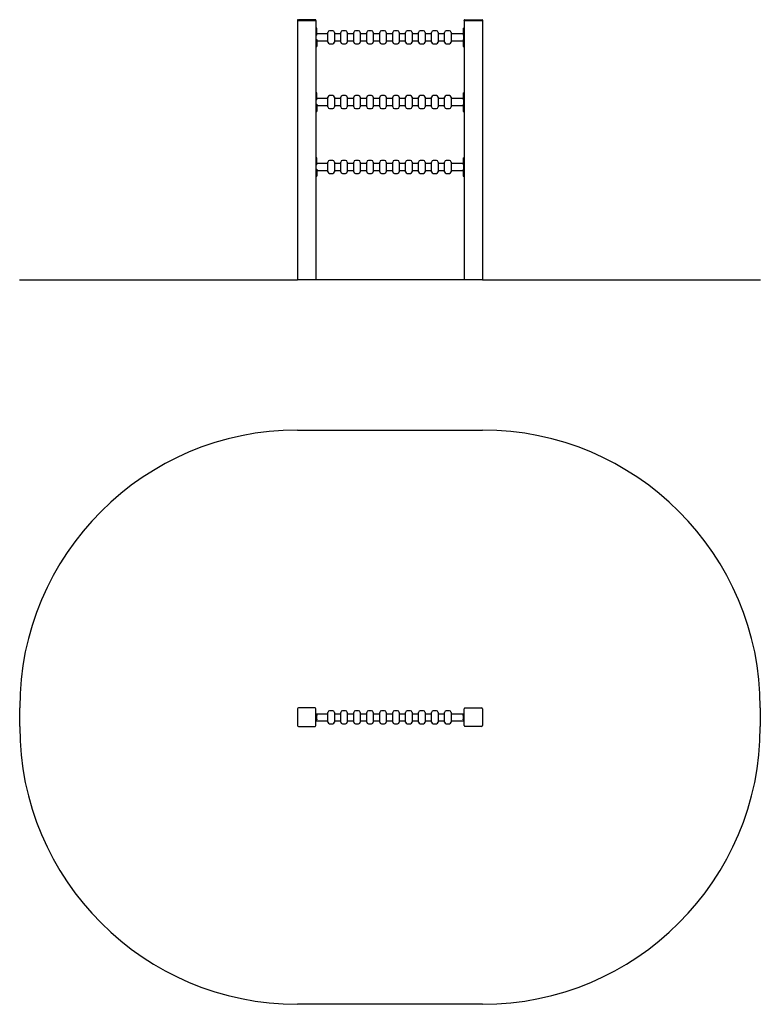
# Model space of a CAD drawing. Units: millimetres. Extents: x -1790 to 2210, y -1402 to 3914.
import ezdxf

# ---------------------------------------------------------------- set-up
doc = ezdxf.new("R2010")
doc.units = ezdxf.units.MM
pattern_1 = [(135, (0, 0), (-2.1213203, -2.1213203), [])]

# ---------------------------------------------------------------- blocks, each defined once
blk = doc.blocks.new('Pro_DWG')
h = blk.add_hatch()
h.set_pattern_fill('_USER', scale=3, angle=135, style=0, pattern_type=0)
h.set_pattern_definition(pattern_1)
h.paths.add_polyline_path([(710, 2508.4), (-290, 2508.4), (710, 2508.4), (-290, 2508.4), (710, 2508.4), (2210, 2508.4), (710, 2508.4), (-290, 2508.4), (-1790, 2508.4), (-290, 2508.4)], flags=0)
h = blk.add_hatch()
h.set_pattern_fill('_USER', scale=3, angle=135, style=0, pattern_type=0)
h.set_pattern_definition(pattern_1)
h.paths.add_polyline_path([(-196, 2508.4), (-284, 2508.4), (-196, 2508.4), (-284, 2508.4), (-196, 2508.4), (-190, 2508.4), (-196, 2508.4), (-284, 2508.4), (-290, 2508.4), (-284, 2508.4)], flags=0)
h.paths.add_polyline_path([(-196, 2508.4), (-284, 2508.4), (-196, 2508.4), (-284, 2508.4), (-287, 2508.4), (-284, 2508.4), (-196, 2508.4), (-193, 2508.4)], flags=0)
h = blk.add_hatch()
h.set_pattern_fill('_USER', scale=3, angle=45, style=0, pattern_type=0)
h.set_pattern_definition([(45, (0, 0), (-2.1213203, 2.1213203), [])])
h.paths.add_polyline_path([(704, 2508.4), (710, 2508.4), (704, 2508.4), (710, 2508.4), (704, 2508.4), (616, 2508.4), (704, 2508.4), (616, 2508.4), (610, 2508.4), (616, 2508.4)], flags=0)
h.paths.add_polyline_path([(704, 2508.4), (616, 2508.4), (704, 2508.4), (616, 2508.4), (613, 2508.4), (616, 2508.4), (704, 2508.4), (707, 2508.4)], flags=0)
at = {"color": 7, "linetype": 'Continuous'}
for p, q in [((-290, 3912.4), (-290, 3909.4)), ((-290, 3909.4), (-290, 2509.4)), ((-290, 3909.4), (-285, 3909.4)), ((-288, 3914.4), (-285, 3914.4)), ((-195, 3914.4), (-285, 3914.4)), ((-195, 3909.4), (-285, 3909.4)), ((-285, 3909.4), (-284, 3909.4)), ((-284, 3909.4), (-196, 3909.4)), ((-196, 3909.4), (-195, 3909.4)), ((-195, 3914.4), (-192, 3914.4)), ((-195, 3909.4), (-190, 3909.4)), ((-190, 3909.4), (-190, 3912.4)), ((-190, 3909.4), (-190, 2509.4)), ((610, 3909.4), (610, 3912.4)), ((610, 3909.4), (610, 2509.4)), ((610, 3909.4), (615, 3909.4)), ((612, 3914.4), (615, 3914.4)), ((615, 3914.4), (705, 3914.4)), ((615, 3909.4), (705, 3909.4)), ((615, 3909.4), (616, 3909.4)), ((704, 3909.4), (616, 3909.4)), ((704, 3909.4), (705, 3909.4)), ((705, 3914.4), (708, 3914.4)), ((705, 3909.4), (710, 3909.4)), ((710, 3912.4), (710, 3909.4)), ((710, 3909.4), (710, 2509.4)), ((-186, 3869.4), (-190, 3869.4)), ((-186, 3831.1), (-190, 3831.1)), ((-188, 3807.8), (-188, 3831.1)), ((-186, 3864.4), (-186, 3869.4)), ((-186, 3831.1), (-186, 3864.4)), ((-125.5, 3838.4), (-186, 3838.4)), ((-125.5, 3793.4), (-125.5, 3845.4)), ((-99.5, 3854.4), (-116.5, 3854.4)), ((-90.5, 3845.4), (-90.5, 3793.4)), ((-55.5, 3838.4), (-90.5, 3838.4)), ((-55.5, 3793.4), (-55.5, 3845.4)), ((-29.5, 3854.4), (-46.5, 3854.4)), ((-20.5, 3845.4), (-20.5, 3793.4)), ((14.5, 3838.4), (-20.5, 3838.4)), ((14.5, 3793.4), (14.5, 3845.4)), ((40.5, 3854.4), (23.5, 3854.4)), ((49.5, 3845.4), (49.5, 3793.4)), ((84.5, 3838.4), (49.5, 3838.4)), ((84.5, 3793.4), (84.5, 3845.4)), ((110.5, 3854.4), (93.5, 3854.4)), ((119.5, 3845.4), (119.5, 3793.4)), ((154.5, 3838.4), (119.5, 3838.4)), ((154.5, 3793.4), (154.5, 3845.4)), ((180.5, 3854.4), (163.5, 3854.4)), ((189.5, 3845.4), (189.5, 3793.4)), ((224.5, 3838.4), (189.5, 3838.4)), ((224.5, 3793.4), (224.5, 3845.4)), ((250.5, 3854.4), (233.5, 3854.4)), ((259.5, 3845.4), (259.5, 3793.4)), ((294.5, 3838.4), (259.5, 3838.4)), ((294.5, 3793.4), (294.5, 3845.4)), ((320.5, 3854.4), (303.5, 3854.4)), ((329.5, 3845.4), (329.5, 3793.4)), ((364.5, 3838.4), (329.5, 3838.4)), ((364.5, 3793.4), (364.5, 3845.4)), ((390.5, 3854.4), (373.5, 3854.4)), ((399.5, 3845.4), (399.5, 3793.4)), ((434.5, 3838.4), (399.5, 3838.4)), ((434.5, 3793.4), (434.5, 3845.4)), ((460.5, 3854.4), (443.5, 3854.4)), ((469.5, 3845.4), (469.5, 3793.4)), ((504.5, 3838.4), (469.5, 3838.4)), ((504.5, 3793.4), (504.5, 3845.4)), ((530.5, 3854.4), (513.5, 3854.4)), ((539.5, 3845.4), (539.5, 3793.4)), ((606, 3838.4), (539.5, 3838.4)), ((606, 3869.4), (610, 3869.4)), ((606, 3869.4), (606, 3864.4)), ((606, 3864.4), (606, 3831.1)), ((606, 3831.1), (610, 3831.1)), ((608, 3807.8), (608, 3831.1)), ((-190, 3807.8), (-186, 3807.8)), ((-186, 3807.8), (-186, 3774.4)), ((-186, 3800.4), (-125.5, 3800.4)), ((-186, 3774.4), (-186, 3769.4)), ((-116.5, 3784.4), (-99.5, 3784.4)), ((-90.5, 3800.4), (-55.5, 3800.4)), ((-46.5, 3784.4), (-29.5, 3784.4)), ((-20.5, 3800.4), (14.5, 3800.4)), ((23.5, 3784.4), (40.5, 3784.4)), ((49.5, 3800.4), (84.5, 3800.4)), ((93.5, 3784.4), (110.5, 3784.4)), ((119.5, 3800.4), (154.5, 3800.4)), ((163.5, 3784.4), (180.5, 3784.4)), ((189.5, 3800.4), (224.5, 3800.4)), ((233.5, 3784.4), (250.5, 3784.4)), ((259.5, 3800.4), (294.5, 3800.4)), ((303.5, 3784.4), (320.5, 3784.4)), ((329.5, 3800.4), (364.5, 3800.4)), ((373.5, 3784.4), (390.5, 3784.4)), ((399.5, 3800.4), (434.5, 3800.4)), ((443.5, 3784.4), (460.5, 3784.4)), ((469.5, 3800.4), (504.5, 3800.4)), ((513.5, 3784.4), (530.5, 3784.4)), ((539.5, 3800.4), (606, 3800.4)), ((606, 3807.8), (610, 3807.8)), ((606, 3807.8), (606, 3774.4)), ((606, 3774.4), (606, 3769.4)), ((-190, 3769.4), (-186, 3769.4)), ((606, 3769.4), (610, 3769.4)), ((-186, 3519.4), (-190, 3519.4)), ((-186, 3514.4), (-186, 3519.4)), ((-186, 3481.1), (-186, 3514.4)), ((606, 3519.4), (610, 3519.4)), ((606, 3519.4), (606, 3514.4)), ((606, 3514.4), (606, 3481.1)), ((-186, 3481.1), (-190, 3481.1)), ((-190, 3457.8), (-186, 3457.8)), ((-188, 3457.8), (-188, 3481.1)), ((-125.5, 3488.4), (-186, 3488.4)), ((-186, 3457.8), (-186, 3424.4)), ((-125.5, 3443.4), (-125.5, 3495.4)), ((-99.5, 3504.4), (-116.5, 3504.4)), ((-90.5, 3495.4), (-90.5, 3443.4)), ((-55.5, 3488.4), (-90.5, 3488.4)), ((-55.5, 3443.4), (-55.5, 3495.4)), ((-29.5, 3504.4), (-46.5, 3504.4)), ((-20.5, 3495.4), (-20.5, 3443.4)), ((14.5, 3488.4), (-20.5, 3488.4)), ((14.5, 3443.4), (14.5, 3495.4)), ((40.5, 3504.4), (23.5, 3504.4)), ((49.5, 3495.4), (49.5, 3443.4)), ((84.5, 3488.4), (49.5, 3488.4)), ((84.5, 3443.4), (84.5, 3495.4)), ((110.5, 3504.4), (93.5, 3504.4)), ((119.5, 3495.4), (119.5, 3443.4)), ((154.5, 3488.4), (119.5, 3488.4)), ((154.5, 3443.4), (154.5, 3495.4)), ((180.5, 3504.4), (163.5, 3504.4)), ((189.5, 3495.4), (189.5, 3443.4)), ((224.5, 3488.4), (189.5, 3488.4)), ((224.5, 3443.4), (224.5, 3495.4)), ((250.5, 3504.4), (233.5, 3504.4)), ((259.5, 3495.4), (259.5, 3443.4)), ((294.5, 3488.4), (259.5, 3488.4)), ((294.5, 3443.4), (294.5, 3495.4)), ((320.5, 3504.4), (303.5, 3504.4)), ((329.5, 3495.4), (329.5, 3443.4)), ((364.5, 3488.4), (329.5, 3488.4)), ((364.5, 3443.4), (364.5, 3495.4)), ((390.5, 3504.4), (373.5, 3504.4)), ((399.5, 3495.4), (399.5, 3443.4)), ((434.5, 3488.4), (399.5, 3488.4)), ((434.5, 3443.4), (434.5, 3495.4)), ((460.5, 3504.4), (443.5, 3504.4)), ((469.5, 3495.4), (469.5, 3443.4)), ((504.5, 3488.4), (469.5, 3488.4)), ((504.5, 3443.4), (504.5, 3495.4)), ((530.5, 3504.4), (513.5, 3504.4)), ((539.5, 3495.4), (539.5, 3443.4)), ((606, 3488.4), (539.5, 3488.4)), ((606, 3481.1), (610, 3481.1)), ((606, 3457.8), (610, 3457.8)), ((606, 3457.8), (606, 3424.4)), ((608, 3457.8), (608, 3481.1)), ((-190, 3419.4), (-186, 3419.4)), ((-186, 3450.4), (-125.5, 3450.4)), ((-186, 3424.4), (-186, 3419.4)), ((-116.5, 3434.4), (-99.5, 3434.4)), ((-90.5, 3450.4), (-55.5, 3450.4)), ((-46.5, 3434.4), (-29.5, 3434.4)), ((-20.5, 3450.4), (14.5, 3450.4)), ((23.5, 3434.4), (40.5, 3434.4)), ((49.5, 3450.4), (84.5, 3450.4)), ((93.5, 3434.4), (110.5, 3434.4)), ((119.5, 3450.4), (154.5, 3450.4)), ((163.5, 3434.4), (180.5, 3434.4)), ((189.5, 3450.4), (224.5, 3450.4)), ((233.5, 3434.4), (250.5, 3434.4)), ((259.5, 3450.4), (294.5, 3450.4)), ((303.5, 3434.4), (320.5, 3434.4)), ((329.5, 3450.4), (364.5, 3450.4)), ((373.5, 3434.4), (390.5, 3434.4)), ((399.5, 3450.4), (434.5, 3450.4)), ((443.5, 3434.4), (460.5, 3434.4)), ((469.5, 3450.4), (504.5, 3450.4)), ((513.5, 3434.4), (530.5, 3434.4)), ((539.5, 3450.4), (606, 3450.4)), ((606, 3424.4), (606, 3419.4)), ((606, 3419.4), (610, 3419.4)), ((-186, 3169.4), (-190, 3169.4)), ((-186, 3164.4), (-186, 3169.4)), ((-186, 3131.1), (-186, 3164.4)), ((-125.5, 3138.4), (-186, 3138.4)), ((-125.5, 3093.4), (-125.5, 3145.4)), ((-99.5, 3154.4), (-116.5, 3154.4)), ((-90.5, 3145.4), (-90.5, 3093.4)), ((-55.5, 3138.4), (-90.5, 3138.4)), ((-55.5, 3093.4), (-55.5, 3145.4)), ((-29.5, 3154.4), (-46.5, 3154.4)), ((-20.5, 3145.4), (-20.5, 3093.4)), ((14.5, 3138.4), (-20.5, 3138.4)), ((14.5, 3093.4), (14.5, 3145.4)), ((40.5, 3154.4), (23.5, 3154.4)), ((49.5, 3145.4), (49.5, 3093.4)), ((84.5, 3138.4), (49.5, 3138.4)), ((84.5, 3093.4), (84.5, 3145.4)), ((110.5, 3154.4), (93.5, 3154.4)), ((119.5, 3145.4), (119.5, 3093.4)), ((154.5, 3138.4), (119.5, 3138.4)), ((154.5, 3093.4), (154.5, 3145.4)), ((180.5, 3154.4), (163.5, 3154.4)), ((189.5, 3145.4), (189.5, 3093.4)), ((224.5, 3138.4), (189.5, 3138.4)), ((224.5, 3093.4), (224.5, 3145.4)), ((250.5, 3154.4), (233.5, 3154.4)), ((259.5, 3145.4), (259.5, 3093.4)), ((294.5, 3138.4), (259.5, 3138.4)), ((294.5, 3093.4), (294.5, 3145.4)), ((320.5, 3154.4), (303.5, 3154.4)), ((329.5, 3145.4), (329.5, 3093.4)), ((364.5, 3138.4), (329.5, 3138.4)), ((364.5, 3093.4), (364.5, 3145.4)), ((390.5, 3154.4), (373.5, 3154.4)), ((399.5, 3145.4), (399.5, 3093.4)), ((434.5, 3138.4), (399.5, 3138.4)), ((434.5, 3093.4), (434.5, 3145.4)), ((460.5, 3154.4), (443.5, 3154.4)), ((469.5, 3145.4), (469.5, 3093.4)), ((504.5, 3138.4), (469.5, 3138.4)), ((504.5, 3093.4), (504.5, 3145.4)), ((530.5, 3154.4), (513.5, 3154.4)), ((539.5, 3145.4), (539.5, 3093.4)), ((606, 3138.4), (539.5, 3138.4)), ((606, 3169.4), (610, 3169.4)), ((606, 3169.4), (606, 3164.4)), ((606, 3164.4), (606, 3131.1)), ((-186, 3131.1), (-190, 3131.1)), ((-190, 3107.8), (-186, 3107.8)), ((-188, 3107.8), (-188, 3131.1)), ((-186, 3107.8), (-186, 3074.4)), ((-186, 3100.4), (-125.5, 3100.4)), ((-116.5, 3084.4), (-99.5, 3084.4)), ((-90.5, 3100.4), (-55.5, 3100.4)), ((-46.5, 3084.4), (-29.5, 3084.4)), ((-20.5, 3100.4), (14.5, 3100.4)), ((23.5, 3084.4), (40.5, 3084.4)), ((49.5, 3100.4), (84.5, 3100.4)), ((93.5, 3084.4), (110.5, 3084.4)), ((119.5, 3100.4), (154.5, 3100.4)), ((163.5, 3084.4), (180.5, 3084.4)), ((189.5, 3100.4), (224.5, 3100.4)), ((233.5, 3084.4), (250.5, 3084.4)), ((259.5, 3100.4), (294.5, 3100.4)), ((303.5, 3084.4), (320.5, 3084.4)), ((329.5, 3100.4), (364.5, 3100.4)), ((373.5, 3084.4), (390.5, 3084.4)), ((399.5, 3100.4), (434.5, 3100.4)), ((443.5, 3084.4), (460.5, 3084.4)), ((469.5, 3100.4), (504.5, 3100.4)), ((513.5, 3084.4), (530.5, 3084.4)), ((539.5, 3100.4), (606, 3100.4)), ((606, 3131.1), (610, 3131.1)), ((606, 3107.8), (610, 3107.8)), ((606, 3107.8), (606, 3074.4)), ((608, 3107.8), (608, 3131.1)), ((-190, 3069.4), (-186, 3069.4)), ((-186, 3074.4), (-186, 3069.4)), ((606, 3074.4), (606, 3069.4)), ((606, 3069.4), (610, 3069.4)), ((-1790, 2509.4), (-290, 2509.4)), ((-1790, 2508.4), (-1790, 2509.4)), ((710, 2509.4), (-290, 2509.4)), ((710, 2509.4), (2210, 2509.4)), ((2210, 2509.4), (2210, 2508.4)), ((-290, 1698.5), (710, 1698.5)), ((-1790, 98.5), (-1790, 198.5)), ((-290, 193.5), (-290, 103.5)), ((-195, 198.5), (-285, 198.5)), ((-190, 103.5), (-190, 193.5)), ((-186, 163.5), (-190, 163.5)), ((-188, 167.5), (-125.5, 167.5)), ((-188, 163.5), (-188, 167.5)), ((-186, 163.5), (-186, 158.5)), ((-125.5, 148.5), (-125.5, 174.5)), ((-99.5, 183.5), (-116.5, 183.5)), ((-90.5, 174.5), (-90.5, 148.5)), ((-90.5, 167.5), (-55.5, 167.5)), ((-55.5, 148.5), (-55.5, 174.5)), ((-29.5, 183.5), (-46.5, 183.5)), ((-20.5, 174.5), (-20.5, 148.5)), ((-20.5, 167.5), (14.5, 167.5)), ((14.5, 148.5), (14.5, 174.5)), ((40.5, 183.5), (23.5, 183.5)), ((49.5, 174.5), (49.5, 148.5)), ((49.5, 167.5), (84.5, 167.5)), ((84.5, 148.5), (84.5, 174.5)), ((110.5, 183.5), (93.5, 183.5)), ((119.5, 174.5), (119.5, 148.5)), ((119.5, 167.5), (154.5, 167.5)), ((154.5, 148.5), (154.5, 174.5)), ((180.5, 183.5), (163.5, 183.5)), ((189.5, 174.5), (189.5, 148.5)), ((189.5, 167.5), (224.5, 167.5)), ((224.5, 148.5), (224.5, 174.5)), ((250.5, 183.5), (233.5, 183.5)), ((259.5, 174.5), (259.5, 148.5)), ((259.5, 167.5), (294.5, 167.5)), ((294.5, 148.5), (294.5, 174.5)), ((320.5, 183.5), (303.5, 183.5)), ((329.5, 174.5), (329.5, 148.5)), ((329.5, 167.5), (364.5, 167.5)), ((364.5, 148.5), (364.5, 174.5)), ((390.5, 183.5), (373.5, 183.5)), ((399.5, 174.5), (399.5, 148.5)), ((399.5, 167.5), (434.5, 167.5)), ((434.5, 148.5), (434.5, 174.5)), ((460.5, 183.5), (443.5, 183.5)), ((469.5, 174.5), (469.5, 148.5)), ((469.5, 167.5), (504.5, 167.5)), ((504.5, 148.5), (504.5, 174.5)), ((530.5, 183.5), (513.5, 183.5)), ((539.5, 174.5), (539.5, 148.5)), ((539.5, 167.5), (608, 167.5)), ((606, 163.5), (610, 163.5)), ((606, 158.5), (606, 163.5)), ((608, 163.5), (608, 167.5)), ((610, 103.5), (610, 193.5)), ((615, 198.5), (705, 198.5)), ((710, 193.5), (710, 103.5)), ((2210, 198.5), (2210, 98.5)), ((-186, 133.5), (-190, 133.5)), ((-188, 129.5), (-188, 133.5)), ((-188, 129.5), (-125.5, 129.5)), ((-186, 138.5), (-186, 158.5)), ((-186, 138.5), (-186, 133.5)), ((-125.5, 122.5), (-125.5, 148.5)), ((-116.5, 113.5), (-99.5, 113.5)), ((-90.5, 148.5), (-90.5, 122.5)), ((-90.5, 129.5), (-55.5, 129.5)), ((-55.5, 122.5), (-55.5, 148.5)), ((-46.5, 113.5), (-29.5, 113.5)), ((-20.5, 148.5), (-20.5, 122.5)), ((-20.5, 129.5), (14.5, 129.5)), ((14.5, 122.5), (14.5, 148.5)), ((23.5, 113.5), (40.5, 113.5)), ((49.5, 148.5), (49.5, 122.5)), ((49.5, 129.5), (84.5, 129.5)), ((84.5, 122.5), (84.5, 148.5)), ((93.5, 113.5), (110.5, 113.5)), ((119.5, 148.5), (119.5, 122.5)), ((119.5, 129.5), (154.5, 129.5)), ((154.5, 122.5), (154.5, 148.5)), ((163.5, 113.5), (180.5, 113.5)), ((189.5, 148.5), (189.5, 122.5)), ((189.5, 129.5), (224.5, 129.5)), ((224.5, 122.5), (224.5, 148.5)), ((233.5, 113.5), (250.5, 113.5)), ((259.5, 148.5), (259.5, 122.5)), ((259.5, 129.5), (294.5, 129.5)), ((294.5, 122.5), (294.5, 148.5)), ((303.5, 113.5), (320.5, 113.5)), ((329.5, 148.5), (329.5, 122.5)), ((329.5, 129.5), (364.5, 129.5)), ((364.5, 122.5), (364.5, 148.5)), ((373.5, 113.5), (390.5, 113.5)), ((399.5, 148.5), (399.5, 122.5)), ((399.5, 129.5), (434.5, 129.5)), ((434.5, 122.5), (434.5, 148.5)), ((443.5, 113.5), (460.5, 113.5)), ((469.5, 148.5), (469.5, 122.5)), ((469.5, 129.5), (504.5, 129.5)), ((504.5, 122.5), (504.5, 148.5)), ((513.5, 113.5), (530.5, 113.5)), ((539.5, 148.5), (539.5, 122.5)), ((539.5, 129.5), (608, 129.5)), ((606, 158.5), (606, 138.5)), ((606, 133.5), (606, 138.5)), ((606, 133.5), (610, 133.5)), ((608, 129.5), (608, 133.5)), ((-285, 98.5), (-195, 98.5)), ((705, 98.5), (615, 98.5)), ((710, -1401.5), (-290, -1401.5))]:
    blk.add_line(p, q, dxfattribs=at)
for centre, radius, start, end in [((-288, 3912.4), 2, 90, 180), ((-192, 3912.4), 2, 0, 90), ((612, 3912.4), 2, 90, 180), ((708, 3912.4), 2, 0, 90), ((-116.5, 3845.4), 9, 90, 180), ((-99.5, 3845.4), 9, 0, 90), ((-46.5, 3845.4), 9, 90, 180), ((-29.5, 3845.4), 9, 0, 90), ((23.5, 3845.4), 9, 90, 180), ((40.5, 3845.4), 9, 0, 90), ((93.5, 3845.4), 9, 90, 180), ((110.5, 3845.4), 9, 0, 90), ((163.5, 3845.4), 9, 90, 180), ((180.5, 3845.4), 9, 0, 90), ((233.5, 3845.4), 9, 90, 180), ((250.5, 3845.4), 9, 0, 90), ((303.5, 3845.4), 9, 90, 180), ((320.5, 3845.4), 9, 0, 90), ((373.5, 3845.4), 9, 90, 180), ((390.5, 3845.4), 9, 0, 90), ((443.5, 3845.4), 9, 90, 180), ((460.5, 3845.4), 9, 0, 90), ((513.5, 3845.4), 9, 90, 180), ((530.5, 3845.4), 9, 0, 90), ((-116.5, 3793.4), 9, 180, 270), ((-99.5, 3793.4), 9, 270, 0), ((-46.5, 3793.4), 9, 180, 270), ((-29.5, 3793.4), 9, 270, 0), ((23.5, 3793.4), 9, 180, 270), ((40.5, 3793.4), 9, 270, 0), ((93.5, 3793.4), 9, 180, 270), ((110.5, 3793.4), 9, 270, 0), ((163.5, 3793.4), 9, 180, 270), ((180.5, 3793.4), 9, 270, 0), ((233.5, 3793.4), 9, 180, 270), ((250.5, 3793.4), 9, 270, 0), ((303.5, 3793.4), 9, 180, 270), ((320.5, 3793.4), 9, 270, 0), ((373.5, 3793.4), 9, 180, 270), ((390.5, 3793.4), 9, 270, 0), ((443.5, 3793.4), 9, 180, 270), ((460.5, 3793.4), 9, 270, 0), ((513.5, 3793.4), 9, 180, 270), ((530.5, 3793.4), 9, 270, 0), ((-116.5, 3495.4), 9, 90, 180), ((-99.5, 3495.4), 9, 0, 90), ((-46.5, 3495.4), 9, 90, 180), ((-29.5, 3495.4), 9, 0, 90), ((23.5, 3495.4), 9, 90, 180), ((40.5, 3495.4), 9, 0, 90), ((93.5, 3495.4), 9, 90, 180), ((110.5, 3495.4), 9, 0, 90), ((163.5, 3495.4), 9, 90, 180), ((180.5, 3495.4), 9, 0, 90), ((233.5, 3495.4), 9, 90, 180), ((250.5, 3495.4), 9, 0, 90), ((303.5, 3495.4), 9, 90, 180), ((320.5, 3495.4), 9, 0, 90), ((373.5, 3495.4), 9, 90, 180), ((390.5, 3495.4), 9, 0, 90), ((443.5, 3495.4), 9, 90, 180), ((460.5, 3495.4), 9, 0, 90), ((513.5, 3495.4), 9, 90, 180), ((530.5, 3495.4), 9, 0, 90), ((-116.5, 3443.4), 9, 180, 270), ((-99.5, 3443.4), 9, 270, 0), ((-46.5, 3443.4), 9, 180, 270), ((-29.5, 3443.4), 9, 270, 0), ((23.5, 3443.4), 9, 180, 270), ((40.5, 3443.4), 9, 270, 0), ((93.5, 3443.4), 9, 180, 270), ((110.5, 3443.4), 9, 270, 0), ((163.5, 3443.4), 9, 180, 270), ((180.5, 3443.4), 9, 270, 0), ((233.5, 3443.4), 9, 180, 270), ((250.5, 3443.4), 9, 270, 0), ((303.5, 3443.4), 9, 180, 270), ((320.5, 3443.4), 9, 270, 0), ((373.5, 3443.4), 9, 180, 270), ((390.5, 3443.4), 9, 270, 0), ((443.5, 3443.4), 9, 180, 270), ((460.5, 3443.4), 9, 270, 0), ((513.5, 3443.4), 9, 180, 270), ((530.5, 3443.4), 9, 270, 0), ((-116.5, 3145.4), 9, 90, 180), ((-99.5, 3145.4), 9, 0, 90), ((-46.5, 3145.4), 9, 90, 180), ((-29.5, 3145.4), 9, 0, 90), ((23.5, 3145.4), 9, 90, 180), ((40.5, 3145.4), 9, 0, 90), ((93.5, 3145.4), 9, 90, 180), ((110.5, 3145.4), 9, 0, 90), ((163.5, 3145.4), 9, 90, 180), ((180.5, 3145.4), 9, 0, 90), ((233.5, 3145.4), 9, 90, 180), ((250.5, 3145.4), 9, 0, 90), ((303.5, 3145.4), 9, 90, 180), ((320.5, 3145.4), 9, 0, 90), ((373.5, 3145.4), 9, 90, 180), ((390.5, 3145.4), 9, 0, 90), ((443.5, 3145.4), 9, 90, 180), ((460.5, 3145.4), 9, 0, 90), ((513.5, 3145.4), 9, 90, 180), ((530.5, 3145.4), 9, 0, 90), ((-116.5, 3093.4), 9, 180, 270), ((-99.5, 3093.4), 9, 270, 0), ((-46.5, 3093.4), 9, 180, 270), ((-29.5, 3093.4), 9, 270, 0), ((23.5, 3093.4), 9, 180, 270), ((40.5, 3093.4), 9, 270, 0), ((93.5, 3093.4), 9, 180, 270), ((110.5, 3093.4), 9, 270, 0), ((163.5, 3093.4), 9, 180, 270), ((180.5, 3093.4), 9, 270, 0), ((233.5, 3093.4), 9, 180, 270), ((250.5, 3093.4), 9, 270, 0), ((303.5, 3093.4), 9, 180, 270), ((320.5, 3093.4), 9, 270, 0), ((373.5, 3093.4), 9, 180, 270), ((390.5, 3093.4), 9, 270, 0), ((443.5, 3093.4), 9, 180, 270), ((460.5, 3093.4), 9, 270, 0), ((513.5, 3093.4), 9, 180, 270), ((530.5, 3093.4), 9, 270, 0), ((-290, 198.5), 1500, 90, 180), ((710, 198.5), 1500, 360, 90), ((-285, 193.5), 5, 90, 180), ((-195, 193.5), 5, 360, 90), ((-116.5, 174.5), 9, 90, 180), ((-99.5, 174.5), 9, 0, 90), ((-46.5, 174.5), 9, 90, 180), ((-29.5, 174.5), 9, 0, 90), ((23.5, 174.5), 9, 90, 180), ((40.5, 174.5), 9, 0, 90), ((93.5, 174.5), 9, 90, 180), ((110.5, 174.5), 9, 0, 90), ((163.5, 174.5), 9, 90, 180), ((180.5, 174.5), 9, 0, 90), ((233.5, 174.5), 9, 90, 180), ((250.5, 174.5), 9, 360, 90), ((303.5, 174.5), 9, 90, 180), ((320.5, 174.5), 9, 0, 90), ((373.5, 174.5), 9, 90, 180), ((390.5, 174.5), 9, 0, 90), ((443.5, 174.5), 9, 90, 180), ((460.5, 174.5), 9, 0, 90), ((513.5, 174.5), 9, 90, 180), ((530.5, 174.5), 9, 0, 90), ((615, 193.5), 5, 90, 180), ((705, 193.5), 5, 0, 90), ((-116.5, 122.5), 9, 180, 270), ((-99.5, 122.5), 9, 270, 0), ((-46.5, 122.5), 9, 180, 270), ((-29.5, 122.5), 9, 270, 0), ((23.5, 122.5), 9, 180, 270), ((40.5, 122.5), 9, 270, 0), ((93.5, 122.5), 9, 180, 270), ((110.5, 122.5), 9, 270, 0), ((163.5, 122.5), 9, 180, 270), ((180.5, 122.5), 9, 270, 0), ((233.5, 122.5), 9, 180, 270), ((250.5, 122.5), 9, 270, 360), ((303.5, 122.5), 9, 180, 270), ((320.5, 122.5), 9, 270, 0), ((373.5, 122.5), 9, 180, 270), ((390.5, 122.5), 9, 270, 360), ((443.5, 122.5), 9, 180, 270), ((460.5, 122.5), 9, 270, 0), ((513.5, 122.5), 9, 180, 270), ((530.5, 122.5), 9, 270, 0), ((-290, 98.5), 1500, 180, 270), ((-285, 103.5), 5, 180, 270), ((-195, 103.5), 5, 270, 0), ((615, 103.5), 5, 180, 270), ((705, 103.5), 5, 270, 0), ((710, 98.5), 1500, 270, 360)]:
    blk.add_arc(centre, radius, start, end, dxfattribs=at)

msp = doc.modelspace()

# ---------------------------------------------------------------- block references
msp.add_blockref('Pro_DWG', (0, 0))

doc.saveas('drawing.dxf')
